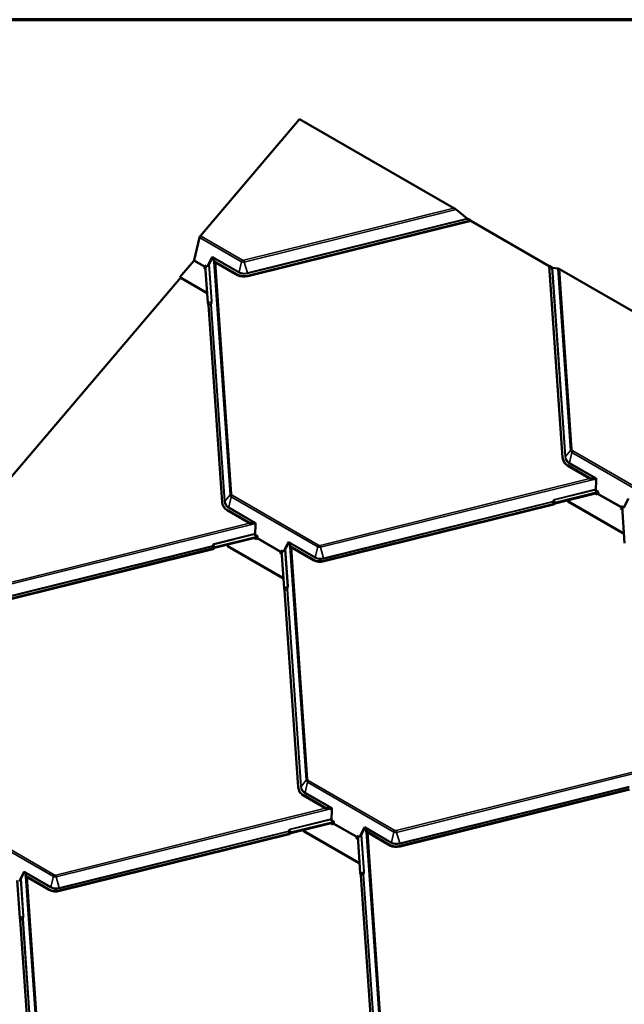
# Model space of a CAD drawing. Units: inches. Extents: x 0.6 to 33.4, y 0.5 to 21.4.
# Drawn here: x 21.4 to 23.7, y 17.7 to 21.4 of the extents above; entities that cross this region are included whole.
import ezdxf

# ---------------------------------------------------------------- set-up
doc = ezdxf.new("R2010")
doc.units = ezdxf.units.IN
doc.header["$LTSCALE"] = 2
doc.header["$MEASUREMENT"] = 0
doc.layers.get('0').update_dxf_attribs({"lineweight": 13})
for name, color, linetype, lineweight in [('Border (ANSI)', 7, 'Continuous', 70), ('Visible (ANSI)', 7, 'Continuous', 50), ('Visible Narrow (ANSI)', 7, 'Continuous', 35)]:
    doc.layers.add(name, color=color, linetype=linetype, lineweight=lineweight)

# ---------------------------------------------------------------- blocks, each defined once
blk = doc.blocks.new('Borders ATAS A Border')
at = {"layer": 'Border (ANSI)'}
blk.add_line((16.7, 10.7), (0.3, 10.7), dxfattribs=at)

msp = doc.modelspace()

# ---------------------------------------------------------------- linework, layer by layer
at = {"layer": 'Visible (ANSI)'}
for p, q in [((22.43825, 21.02502), (22.06389, 20.58428)), ((23.02142, 20.68833), (22.43825, 21.02502)), ((23.07161, 20.64936), (23.02917, 20.68303)), ((23.08402, 20.64192), (22.24249, 20.43354)), ((23.08526, 20.64025), (22.24353, 20.43182)), ((23.08402, 20.64192), (23.07411, 20.64765)), ((23.08526, 20.64025), (23.08402, 20.64192)), ((23.3813, 20.46926), (23.08517, 20.64023)), ((22.0606, 20.57786), (22.04027, 20.49188)), ((22.03915, 20.48971), (21.98664, 20.42789)), ((22.10696, 20.50076), (22.08967, 20.46714)), ((22.10844, 20.4999), (22.09293, 20.46974)), ((22.1093, 20.50531), (22.10696, 20.50076)), ((22.1127, 20.49744), (22.10696, 20.50076)), ((22.20285, 20.43773), (22.11414, 20.48895)), ((22.20389, 20.43602), (22.11451, 20.48762)), ((22.07893, 20.46675), (22.07661, 20.46402)), ((22.07661, 20.46402), (22.08337, 20.46012)), ((22.07997, 20.46503), (22.07829, 20.46305)), ((22.08083, 20.47225), (22.08004, 20.46892)), ((22.08967, 20.46714), (22.08083, 20.47225)), ((22.08261, 20.47111), (22.0822, 20.46938)), ((22.09228, 20.33188), (22.0826, 20.47122)), ((22.09, 20.46721), (22.08967, 20.46714)), ((23.39114, 20.46461), (23.38123, 20.47033)), ((23.43145, 19.74709), (23.38123, 20.47033)), ((23.41377, 20.46098), (23.39301, 20.4638)), ((24.59473, 19.77998), (23.41956, 20.45846)), ((21.98828, 20.42583), (21.06575, 19.33972)), ((22.08636, 20.37031), (21.98664, 20.42789)), ((21.98664, 20.42789), (21.98769, 20.42617)), ((22.0874, 20.3686), (21.98769, 20.42617)), ((22.08956, 20.3711), (22.08636, 20.37031)), ((22.0874, 20.3686), (22.08636, 20.37031)), ((22.08969, 20.36916), (22.0874, 20.3686)), ((22.14574, 19.57901), (22.09408, 20.32299)), ((23.43662, 19.73053), (23.43766, 19.72881)), ((23.53849, 19.6666), (23.44978, 19.71781)), ((23.54021, 19.66449), (23.45083, 19.7161)), ((23.55777, 19.66314), (23.55202, 19.66645)), ((23.55698, 19.62327), (23.55777, 19.66314)), ((23.55788, 19.669), (23.55777, 19.66314)), ((23.55777, 19.66314), (23.55788, 19.66898)), ((23.55777, 19.66314), (23.55777, 19.66314)), ((23.56434, 19.61574), (23.40221, 19.57559)), ((23.40326, 19.57388), (23.56555, 19.61406)), ((23.55381, 19.61116), (23.56154, 19.6067)), ((23.55692, 19.62003), (23.55698, 19.62327)), ((23.56575, 19.61493), (23.55692, 19.62003)), ((23.56644, 19.61781), (23.55698, 19.62327)), ((23.56644, 19.61781), (23.55698, 19.62327)), ((23.55698, 19.62327), (23.55698, 19.62327)), ((23.56154, 19.6067), (23.56385, 19.60942)), ((23.56497, 19.6116), (23.56575, 19.61493)), ((23.56575, 19.61493), (23.56644, 19.61781)), ((23.56575, 19.61493), (23.56644, 19.61781)), ((23.56575, 19.61493), (23.56575, 19.61493)), ((23.56644, 19.61781), (23.56644, 19.61781)), ((23.68027, 19.59241), (23.66298, 19.55879)), ((22.15091, 19.56244), (22.15195, 19.56073)), ((23.39576, 19.57147), (22.53009, 19.3571)), ((23.39681, 19.56975), (22.53114, 19.35539)), ((23.4514, 19.58221), (23.45115, 19.58574)), ((23.65967, 19.46196), (23.4514, 19.58221)), ((23.45244, 19.58049), (23.4514, 19.58221)), ((23.66072, 19.46024), (23.45244, 19.58049)), ((23.65224, 19.55839), (23.64993, 19.55567)), ((23.64993, 19.55567), (23.65669, 19.55176)), ((23.65329, 19.55668), (23.6516, 19.5547)), ((23.65414, 19.56389), (23.65336, 19.56057)), ((23.66298, 19.55879), (23.65414, 19.56389)), ((23.65592, 19.56276), (23.65551, 19.56102)), ((23.66559, 19.42353), (23.65592, 19.56287)), ((23.66331, 19.55886), (23.66298, 19.55879)), ((22.25278, 19.49852), (22.16407, 19.54973)), ((22.2545, 19.49641), (22.16512, 19.54802)), ((22.27206, 19.49505), (22.26631, 19.49837)), ((22.27127, 19.45519), (22.27206, 19.49505)), ((22.27217, 19.50092), (22.27206, 19.49505)), ((22.27206, 19.49505), (22.27217, 19.50089)), ((22.27206, 19.49505), (22.27206, 19.49505)), ((22.27867, 19.44764), (22.11648, 19.40747)), ((22.11752, 19.40576), (22.27983, 19.44595)), ((22.26814, 19.44306), (22.27583, 19.43861)), ((22.27121, 19.45195), (22.27127, 19.45519)), ((22.28004, 19.44684), (22.27121, 19.45195)), ((22.28073, 19.44973), (22.27127, 19.45519)), ((22.28073, 19.44973), (22.27127, 19.45519)), ((22.27127, 19.45519), (22.27127, 19.45519)), ((22.27583, 19.43861), (22.27814, 19.44134)), ((22.27926, 19.44352), (22.28004, 19.44684)), ((22.28004, 19.44684), (22.28073, 19.44973)), ((22.28004, 19.44684), (22.28004, 19.44684)), ((22.28004, 19.44684), (22.28073, 19.44973)), ((22.28073, 19.44973), (22.28073, 19.44973)), ((23.66287, 19.46275), (23.65967, 19.46196)), ((23.66072, 19.46024), (23.65967, 19.46196)), ((23.663, 19.46081), (23.66072, 19.46024)), ((22.11003, 19.40335), (21.24436, 19.18899)), ((22.16569, 19.41413), (22.16544, 19.41763)), ((22.37396, 19.29388), (22.16569, 19.41413)), ((22.16673, 19.41241), (22.16569, 19.41413)), ((22.37501, 19.29216), (22.16673, 19.41241)), ((22.39456, 19.42432), (22.37727, 19.39071)), ((22.39604, 19.42347), (22.38053, 19.39331)), ((22.3969, 19.42888), (22.39456, 19.42432)), ((22.40031, 19.42101), (22.39456, 19.42432)), ((22.49045, 19.3613), (22.40174, 19.41251)), ((22.49149, 19.35958), (22.40211, 19.41119)), ((22.11107, 19.40163), (21.2454, 19.18727)), ((22.36653, 19.39031), (22.36422, 19.38758)), ((22.36422, 19.38758), (22.37095, 19.3837)), ((22.36758, 19.38859), (22.36589, 19.38661)), ((22.36843, 19.39581), (22.36765, 19.39248)), ((22.37727, 19.39071), (22.36843, 19.39581)), ((22.37019, 19.39457), (22.3698, 19.39294)), ((22.37985, 19.25541), (22.37017, 19.39481)), ((22.3776, 19.39078), (22.37727, 19.39071)), ((22.37713, 19.29466), (22.37396, 19.29388)), ((22.37501, 19.29216), (22.37396, 19.29388)), ((22.37726, 19.29272), (22.37501, 19.29216)), ((22.43331, 18.50254), (22.38165, 19.24652)), ((22.43848, 18.48597), (22.43953, 18.48426)), ((23.68334, 18.495), (22.81767, 18.28063)), ((23.68438, 18.49328), (22.81871, 18.27892)), ((22.54035, 18.42205), (22.45165, 18.47326)), ((22.54207, 18.41994), (22.45269, 18.47155)), ((22.55963, 18.41858), (22.55389, 18.4219)), ((22.55884, 18.37872), (22.55963, 18.41858)), ((22.55975, 18.42445), (22.55963, 18.41858)), ((22.55963, 18.41858), (22.55974, 18.42442)), ((22.55963, 18.41858), (22.55963, 18.41858)), ((22.56621, 18.37119), (22.40408, 18.33104)), ((22.40512, 18.32932), (22.56742, 18.36951)), ((22.55568, 18.3666), (22.5634, 18.36214)), ((22.55878, 18.37547), (22.55884, 18.37872)), ((22.56762, 18.37037), (22.55878, 18.37547)), ((22.5683, 18.37326), (22.55884, 18.37872)), ((22.5683, 18.37326), (22.55884, 18.37872)), ((22.55884, 18.37872), (22.55884, 18.37872)), ((22.5634, 18.36214), (22.56572, 18.36487)), ((22.56683, 18.36704), (22.56762, 18.37037)), ((22.56762, 18.37037), (22.5683, 18.37326)), ((22.56762, 18.37037), (22.5683, 18.37326)), ((22.56762, 18.37037), (22.56762, 18.37037)), ((22.5683, 18.37326), (22.5683, 18.37326)), ((22.39763, 18.32691), (21.53196, 18.11255)), ((22.39867, 18.3252), (21.533, 18.11084)), ((22.45326, 18.33766), (22.45302, 18.34118)), ((22.66154, 18.21741), (22.45326, 18.33766)), ((22.4543, 18.33594), (22.45326, 18.33766)), ((22.66258, 18.21569), (22.4543, 18.33594)), ((22.68214, 18.34785), (22.66485, 18.31424)), ((22.68362, 18.347), (22.66811, 18.31684)), ((22.68448, 18.35241), (22.68214, 18.34785)), ((22.68788, 18.34454), (22.68214, 18.34785)), ((22.77803, 18.28483), (22.68932, 18.33604)), ((22.77907, 18.28311), (22.68969, 18.33472)), ((22.65411, 18.31384), (22.65179, 18.31111)), ((22.65179, 18.31111), (22.65855, 18.30721)), ((22.65515, 18.31212), (22.65347, 18.31014)), ((22.65601, 18.31934), (22.65522, 18.31601)), ((22.66485, 18.31424), (22.65601, 18.31934)), ((22.65779, 18.3182), (22.65738, 18.31647)), ((22.66746, 18.17898), (22.65778, 18.31832)), ((22.66518, 18.31431), (22.66485, 18.31424)), ((22.66473, 18.2182), (22.66154, 18.21741)), ((22.66258, 18.21569), (22.66154, 18.21741)), ((22.66487, 18.21626), (22.66258, 18.21569)), ((21.39643, 18.17977), (21.37914, 18.14615)), ((21.39791, 18.17892), (21.3824, 18.14875)), ((21.39877, 18.18432), (21.39643, 18.17977)), ((21.40217, 18.17645), (21.39643, 18.17977)), ((21.38172, 18.01086), (21.37204, 18.15025)), ((21.49232, 18.11674), (21.40361, 18.16796)), ((21.49336, 18.11503), (21.40398, 18.16663)), ((22.72092, 17.42611), (22.66926, 18.17009)), ((21.43518, 17.25799), (21.38352, 18.00197))]:
    msp.add_line(p, q, dxfattribs=at)
for centre, major_axis, ratio, start_param, end_param in [((23.02506, 20.6834), (-0.01005, 0.00714), 0.1758386, 4.4190294, 5.2044276), ((23.07294, 20.64924), (-0.00324, 0.0023), 0.1758386, 1.2774368, 2.0628349), ((22.06697, 20.57921), (-0.00472, -0.00818), 0.5773503, 4.4061795, 5.1915776), ((22.03811, 20.49143), (-0.0016, -0.00277), 0.5773503, 1.2645868, 2.049985), ((22.10726, 20.5049), (-0.00218, -0.00224), 0.4519482, 2.15529, 2.1633877), ((22.10291, 20.48591), (-0.01091, -0.01067), 0.5760445, 2.577054, 3.3016772), ((22.10387, 20.48999), (-0.01091, -0.01067), 0.5760445, 2.019029, 2.8966135), ((22.10521, 20.49565), (0.00902, -0.00923), 0.254858, 0.3217801, 0.5447582), ((22.07789, 20.46846), (-0.0016, -0.00277), 0.5773503, 1.2645868, 2.049985), ((22.07789, 20.46846), (-0.0032, -0.00554), 0.5773503, 1.2645868, 2.049985), ((23.39016, 20.46609), (0.00318, -0.00222), 0.1849421, 5.1530468, 5.938445), ((23.42261, 20.45388), (0.00985, -0.00689), 0.1849421, 2.0114541, 2.7968523), ((22.23923, 20.48056), (-0.04954, -0.03011), 0.7785156, 0.4029797, 1.1883778), ((22.24027, 20.47884), (-0.04954, -0.03011), 0.7785156, 0.4029797, 1.1883778), ((22.09466, 20.32797), (-0.00175, 0.00709), 0.234208, 0.9286103, 1.8510658), ((22.09309, 20.32463), (-0.00073, 0.00296), 0.234208, 4.070203, 4.9926585), ((23.48616, 19.76064), (-0.04954, -0.03011), 0.7785156, 5.9007668, 6.686165), ((23.4872, 19.75893), (-0.04954, -0.03011), 0.7785156, 0, 0.4029797), ((23.54319, 19.659), (0.01091, 0.01067), 0.5760445, 0.5651483, 1.4427327), ((23.54453, 19.66466), (-0.00902, 0.00923), 0.254858, 1.1210545, 1.3440326), ((23.54223, 19.65492), (0.01091, 0.01067), 0.5760445, 0.1600845, 1.2197546), ((23.55582, 19.66856), (-0.00059, -0.0031), 0.636249, 1.823381, 1.8314787), ((23.56281, 19.61114), (0.0016, 0.00277), 0.5773503, 4.4061795, 5.1915776), ((22.20045, 19.59256), (-0.04954, -0.03011), 0.7785156, 5.9007668, 6.686165), ((22.20149, 19.59084), (-0.04954, -0.03011), 0.7785156, 0, 0.4029797), ((23.39477, 19.5731), (0.00304, 0.00021), 0.5822886, 5.0046155, 5.927071), ((23.39477, 19.5731), (0.00623, 0.00043), 0.5822886, 5.0046155, 5.927071), ((23.40459, 19.57168), (-0.00728, -0.00051), 0.5822886, 5.0046155, 5.927071), ((23.40459, 19.57168), (-0.00409, -0.00028), 0.5822886, 5.0046155, 5.927071), ((23.6512, 19.56011), (-0.0016, -0.00277), 0.5773503, 1.2645868, 2.049985), ((23.6512, 19.56011), (-0.0032, -0.00554), 0.5773503, 1.2645868, 2.049985), ((22.25748, 19.49092), (0.01091, 0.01067), 0.5760445, 0.5651483, 1.4427327), ((22.25882, 19.49657), (-0.00902, 0.00923), 0.254858, 1.1210545, 1.3440326), ((22.25652, 19.48684), (0.01091, 0.01067), 0.5760445, 0.1600845, 1.2197546), ((22.27011, 19.50048), (-0.00059, -0.0031), 0.636249, 1.823381, 1.8314787), ((22.2771, 19.44306), (0.0016, 0.00277), 0.5773503, 4.4061795, 5.1915776), ((22.10903, 19.40498), (0.00304, 0.00021), 0.5822886, 5.0046155, 5.927071), ((22.10903, 19.40498), (0.00623, 0.00043), 0.5822886, 5.0046155, 5.927071), ((22.11885, 19.40356), (-0.00728, -0.00051), 0.5822886, 5.0046155, 5.927071), ((22.11885, 19.40356), (-0.00409, -0.00028), 0.5822886, 5.0046155, 5.927071), ((22.39486, 19.42846), (-0.00218, -0.00224), 0.4519482, 2.15529, 2.1633877), ((22.39051, 19.40948), (-0.01091, -0.01067), 0.5760445, 2.577054, 3.3016772), ((22.39148, 19.41356), (-0.01091, -0.01067), 0.5760445, 2.019029, 2.8966135), ((22.39281, 19.41921), (0.00902, -0.00923), 0.254858, 0.3217801, 0.5447582), ((22.36549, 19.39203), (-0.0016, -0.00277), 0.5773503, 1.2645868, 2.049985), ((22.36549, 19.39203), (-0.0032, -0.00554), 0.5773503, 1.2645868, 2.049985), ((22.52683, 19.40412), (-0.04954, -0.03011), 0.7785156, 0.4029797, 1.1883778), ((22.52787, 19.40241), (-0.04954, -0.03011), 0.7785156, 0.4029797, 1.1883778), ((22.38223, 19.2515), (-0.00175, 0.00709), 0.234208, 0.9286103, 1.8510658), ((22.38066, 19.24816), (-0.00073, 0.00296), 0.234208, 4.070203, 4.9926585), ((22.48802, 18.51609), (-0.04954, -0.03011), 0.7785156, 5.9007668, 6.686165), ((22.48907, 18.51437), (-0.04954, -0.03011), 0.7785156, 0, 0.4029797), ((22.54505, 18.41445), (0.01091, 0.01067), 0.5760445, 0.5651483, 1.4427327), ((22.54639, 18.4201), (-0.00902, 0.00923), 0.254858, 1.1210545, 1.3440326), ((22.54409, 18.41037), (0.01091, 0.01067), 0.5760445, 0.1600845, 1.2197546), ((22.55769, 18.42401), (-0.00059, -0.0031), 0.636249, 1.823381, 1.8314787), ((22.56468, 18.36659), (0.0016, 0.00277), 0.5773503, 4.4061795, 5.1915776), ((22.39663, 18.32855), (0.00304, 0.00021), 0.5822886, 5.0046155, 5.927071), ((22.39663, 18.32855), (0.00623, 0.00043), 0.5822886, 5.0046155, 5.927071), ((22.40646, 18.32712), (-0.00728, -0.00051), 0.5822886, 5.0046155, 5.927071), ((22.40646, 18.32712), (-0.00409, -0.00028), 0.5822886, 5.0046155, 5.927071), ((22.68243, 18.35199), (-0.00218, -0.00224), 0.4519482, 2.15529, 2.1633877), ((22.67809, 18.33301), (-0.01091, -0.01067), 0.5760445, 2.577054, 3.3016772), ((22.67905, 18.33709), (-0.01091, -0.01067), 0.5760445, 2.019029, 2.8966135), ((22.68039, 18.34274), (0.00902, -0.00923), 0.254858, 0.3217801, 0.5447582), ((22.65306, 18.31556), (-0.0016, -0.00277), 0.5773503, 1.2645868, 2.049985), ((22.65306, 18.31556), (-0.0032, -0.00554), 0.5773503, 1.2645868, 2.049985), ((22.8144, 18.32765), (-0.04954, -0.03011), 0.7785156, 0.4029797, 1.1883778), ((22.81545, 18.32594), (-0.04954, -0.03011), 0.7785156, 0.4029797, 1.1883778), ((21.39672, 18.18391), (-0.00218, -0.00224), 0.4519482, 2.15529, 2.1633877), ((21.39238, 18.16492), (-0.01091, -0.01067), 0.5760445, 2.577054, 3.3016772), ((21.39334, 18.169), (-0.01091, -0.01067), 0.5760445, 2.019029, 2.8966135), ((22.66984, 18.17506), (-0.00175, 0.00709), 0.234208, 0.9286103, 1.8510658), ((21.39468, 18.17466), (0.00902, -0.00923), 0.254858, 0.3217801, 0.5447582), ((22.66826, 18.17172), (-0.00073, 0.00296), 0.234208, 4.070203, 4.9926585), ((21.52869, 18.15957), (-0.04954, -0.03011), 0.7785156, 0.4029797, 1.1883778), ((21.52974, 18.15785), (-0.04954, -0.03011), 0.7785156, 0.4029797, 1.1883778), ((21.3841, 18.00694), (-0.00175, 0.00709), 0.234208, 0.9286103, 1.8510658), ((21.38252, 18.00361), (-0.00073, 0.00296), 0.234208, 4.070203, 4.9926585)]:
    msp.add_ellipse(centre, major_axis=major_axis, ratio=ratio, start_param=start_param, end_param=end_param, dxfattribs=at)
for points, knots in [([(22.11595, 20.49881), (22.11587, 20.49903), (22.11578, 20.49925), (22.11545, 20.50001), (22.11518, 20.50058), (22.11473, 20.50139), (22.11458, 20.50166), (22.11434, 20.50204), (22.11426, 20.50217), (22.11414, 20.50235), (22.1141, 20.50241), (22.11404, 20.5025), (22.11402, 20.50253), (22.11399, 20.50257), (22.11398, 20.50259), (22.11396, 20.50262), (22.11395, 20.50263), (22.11393, 20.50264)], [-1.24008183, -1.24008183, -1.24008183, -1.24008183, -1.21714151, -1.21714151, -1.16177865, -1.16177865, -1.13409722, -1.13409722, -1.12025651, -1.12025651, -1.11333615, -1.11333615, -1.10987597, -1.10987597, -1.10814588, -1.10814588, -1.10641579, -1.10641579, -1.10641579, -1.10641579]), ([(23.55325, 19.67165), (23.55323, 19.67166), (23.55322, 19.67166), (23.55318, 19.67166), (23.55317, 19.67166), (23.55312, 19.67166), (23.55309, 19.67166), (23.553, 19.67165), (23.55294, 19.67165), (23.55274, 19.67163), (23.55261, 19.67162), (23.5522, 19.67158), (23.5519, 19.67156), (23.55099, 19.67148), (23.5503, 19.67143), (23.54945, 19.67139), (23.54928, 19.67138), (23.54912, 19.67138)], [0.7501966, 0.7501966, 0.7501966, 0.7501966, 0.7520906, 0.7520906, 0.75398459, 0.75398459, 0.75777259, 0.75777259, 0.76534858, 0.76534858, 0.78050056, 0.78050056, 0.81080452, 0.81080452, 0.87141243, 0.87141243, 0.88564934, 0.88564934, 0.88564934, 0.88564934]), ([(22.26754, 19.50357), (22.26752, 19.50358), (22.26751, 19.50358), (22.26747, 19.50358), (22.26746, 19.50358), (22.26741, 19.50358), (22.26738, 19.50357), (22.26729, 19.50357), (22.26723, 19.50356), (22.26703, 19.50355), (22.2669, 19.50354), (22.26649, 19.5035), (22.26619, 19.50348), (22.26528, 19.5034), (22.26459, 19.50335), (22.26374, 19.50331), (22.26357, 19.5033), (22.26341, 19.50329)], [0.7501966, 0.7501966, 0.7501966, 0.7501966, 0.7520906, 0.7520906, 0.75398459, 0.75398459, 0.75777259, 0.75777259, 0.76534858, 0.76534858, 0.78050056, 0.78050056, 0.81080452, 0.81080452, 0.87141243, 0.87141243, 0.88564934, 0.88564934, 0.88564934, 0.88564934]), ([(22.40356, 19.42238), (22.40347, 19.4226), (22.40338, 19.42282), (22.40306, 19.42358), (22.40278, 19.42414), (22.40234, 19.42495), (22.40218, 19.42522), (22.40194, 19.4256), (22.40186, 19.42573), (22.40175, 19.42592), (22.40171, 19.42598), (22.40165, 19.42606), (22.40163, 19.42609), (22.4016, 19.42614), (22.40159, 19.42615), (22.40156, 19.42618), (22.40155, 19.4262), (22.40154, 19.4262)], [-1.24008183, -1.24008183, -1.24008183, -1.24008183, -1.21714151, -1.21714151, -1.16177865, -1.16177865, -1.13409722, -1.13409722, -1.12025651, -1.12025651, -1.11333615, -1.11333615, -1.10987597, -1.10987597, -1.10814588, -1.10814588, -1.10641579, -1.10641579, -1.10641579, -1.10641579]), ([(22.55511, 18.4271), (22.5551, 18.42711), (22.55508, 18.42711), (22.55505, 18.42711), (22.55503, 18.42711), (22.55499, 18.42711), (22.55496, 18.4271), (22.55486, 18.4271), (22.5548, 18.42709), (22.55461, 18.42708), (22.55447, 18.42706), (22.55406, 18.42703), (22.55377, 18.427), (22.55285, 18.42693), (22.55217, 18.42688), (22.55131, 18.42684), (22.55115, 18.42683), (22.55098, 18.42682)], [0.7501966, 0.7501966, 0.7501966, 0.7501966, 0.7520906, 0.7520906, 0.75398459, 0.75398459, 0.75777259, 0.75777259, 0.76534858, 0.76534858, 0.78050056, 0.78050056, 0.81080452, 0.81080452, 0.87141243, 0.87141243, 0.88564934, 0.88564934, 0.88564934, 0.88564934]), ([(22.69113, 18.34591), (22.69105, 18.34612), (22.69096, 18.34635), (22.69063, 18.34711), (22.69035, 18.34767), (22.68991, 18.34848), (22.68975, 18.34875), (22.68952, 18.34913), (22.68944, 18.34926), (22.68932, 18.34944), (22.68928, 18.34951), (22.68922, 18.34959), (22.6892, 18.34962), (22.68917, 18.34967), (22.68916, 18.34968), (22.68914, 18.34971), (22.68913, 18.34972), (22.68911, 18.34973)], [-1.24008183, -1.24008183, -1.24008183, -1.24008183, -1.21714151, -1.21714151, -1.16177865, -1.16177865, -1.13409722, -1.13409722, -1.12025651, -1.12025651, -1.11333615, -1.11333615, -1.10987597, -1.10987597, -1.10814588, -1.10814588, -1.10641579, -1.10641579, -1.10641579, -1.10641579]), ([(21.40542, 18.17783), (21.40534, 18.17804), (21.40525, 18.17826), (21.40492, 18.17902), (21.40464, 18.17959), (21.4042, 18.1804), (21.40404, 18.18067), (21.40381, 18.18105), (21.40373, 18.18118), (21.40361, 18.18136), (21.40357, 18.18142), (21.40351, 18.18151), (21.40349, 18.18154), (21.40346, 18.18158), (21.40345, 18.1816), (21.40343, 18.18163), (21.40342, 18.18164), (21.4034, 18.18165)], [-1.24008183, -1.24008183, -1.24008183, -1.24008183, -1.21714151, -1.21714151, -1.16177865, -1.16177865, -1.13409722, -1.13409722, -1.12025651, -1.12025651, -1.11333615, -1.11333615, -1.10987597, -1.10987597, -1.10814588, -1.10814588, -1.10641579, -1.10641579, -1.10641579, -1.10641579])]:
    msp.add_open_spline(points, degree=3, knots=knots, dxfattribs=at)
at = {"layer": 'Visible Narrow (ANSI)'}
for p, q in [((22.22853, 20.49199), (23.02142, 20.68833)), ((23.02917, 20.68303), (22.22981, 20.48509)), ((22.24152, 20.44381), (23.07161, 20.64936)), ((23.07411, 20.64765), (22.24193, 20.44158)), ((22.21937, 20.48619), (22.0606, 20.57786)), ((22.06389, 20.58428), (22.22266, 20.49261)), ((22.03915, 20.48971), (22.07893, 20.46675)), ((22.08004, 20.46892), (22.04027, 20.49188)), ((22.11393, 20.50264), (22.1093, 20.50531)), ((22.10931, 20.50533), (22.21013, 20.44713)), ((22.11393, 20.50264), (22.1127, 20.49744)), ((22.11441, 20.48943), (22.11392, 20.49647)), ((22.17576, 19.6059), (22.11454, 20.4876)), ((22.20907, 20.44505), (22.11595, 20.49881)), ((22.12039, 20.48423), (22.18116, 19.60895)), ((22.21013, 20.44713), (22.21937, 20.48619)), ((22.24152, 20.44381), (22.22981, 20.48509)), ((22.07997, 20.46503), (22.07893, 20.46675)), ((22.08004, 20.46892), (22.0822, 20.46938)), ((22.1055, 20.33516), (22.09577, 20.47527)), ((22.09737, 20.47838), (22.10724, 20.33614)), ((23.4408, 19.74941), (23.39114, 20.46461)), ((23.39301, 20.4638), (23.44255, 19.75039)), ((23.46147, 19.77398), (23.41377, 20.46098)), ((23.41956, 20.45846), (23.46687, 19.77703)), ((22.20285, 20.43773), (22.20389, 20.43602)), ((22.24249, 20.43354), (22.24353, 20.43182)), ((22.09228, 20.33188), (22.1055, 20.33516)), ((22.09355, 20.32561), (22.1029, 20.32793)), ((22.10343, 20.32531), (22.09408, 20.32299)), ((22.15509, 19.58133), (22.10343, 20.32531)), ((22.10518, 20.32629), (22.15684, 19.58231)), ((23.44255, 19.75039), (23.46147, 19.77398)), ((23.45706, 19.72721), (23.4663, 19.76627)), ((23.79268, 19.57784), (23.4663, 19.76627)), ((23.46959, 19.77269), (23.79597, 19.58426)), ((23.44978, 19.71781), (23.45083, 19.7161)), ((23.54912, 19.67138), (23.456, 19.72514)), ((23.45706, 19.72721), (23.55788, 19.669)), ((22.51613, 19.41556), (23.53457, 19.66775)), ((23.55397, 19.66533), (22.51741, 19.40865)), ((23.55325, 19.67165), (23.55202, 19.66645)), ((23.55788, 19.66898), (23.55325, 19.67165)), ((23.40101, 19.58918), (23.55707, 19.62783)), ((22.15684, 19.58231), (22.17576, 19.6059)), ((22.17135, 19.55913), (22.18059, 19.59819)), ((22.50697, 19.40976), (22.18059, 19.59819)), ((22.18388, 19.60461), (22.51026, 19.41618)), ((23.55702, 19.62549), (23.40142, 19.58696)), ((23.56385, 19.60942), (23.65224, 19.55839)), ((23.65336, 19.56057), (23.56497, 19.6116)), ((22.26341, 19.50329), (22.17029, 19.55705)), ((22.17135, 19.55913), (22.27217, 19.50092)), ((22.52912, 19.36737), (23.39479, 19.58173)), ((23.39521, 19.5795), (22.52954, 19.36514)), ((23.39576, 19.57147), (23.39521, 19.5795)), ((23.39711, 19.58072), (23.39766, 19.57268)), ((23.40221, 19.57559), (23.40142, 19.58696)), ((23.65329, 19.55668), (23.65224, 19.55839)), ((23.65336, 19.56057), (23.65551, 19.56102)), ((22.16407, 19.54973), (22.16512, 19.54802)), ((21.23039, 19.24744), (22.2489, 19.49964)), ((22.26829, 19.49723), (21.23167, 19.24053)), ((22.26754, 19.50357), (22.26631, 19.49837)), ((22.27217, 19.50089), (22.26754, 19.50357)), ((22.11527, 19.42107), (22.27136, 19.45972)), ((22.27131, 19.45737), (22.11569, 19.41884)), ((22.27814, 19.44134), (22.36653, 19.39031)), ((22.36765, 19.39248), (22.27926, 19.44352)), ((21.24338, 19.19925), (22.10906, 19.41361)), ((22.10947, 19.41139), (21.2438, 19.19702)), ((22.11003, 19.40335), (22.10947, 19.41139)), ((22.11137, 19.4126), (22.11193, 19.40456)), ((22.11648, 19.40747), (22.11569, 19.41884)), ((22.40154, 19.4262), (22.3969, 19.42888)), ((22.39691, 19.4289), (22.49773, 19.37069)), ((22.40154, 19.4262), (22.40031, 19.42101)), ((22.40199, 19.41294), (22.40149, 19.42007)), ((22.46334, 18.52943), (22.40211, 19.41122)), ((22.49667, 19.36862), (22.40356, 19.42238)), ((22.40796, 19.40781), (22.46874, 18.53248)), ((22.49773, 19.37069), (22.50697, 19.40976)), ((22.52912, 19.36737), (22.51741, 19.40865)), ((22.36758, 19.38859), (22.36653, 19.39031)), ((22.36765, 19.39248), (22.3698, 19.39294)), ((22.39308, 19.25869), (22.38335, 19.39878)), ((22.38494, 19.40189), (22.39482, 19.25967)), ((22.49045, 19.3613), (22.49149, 19.35958)), ((22.53009, 19.3571), (22.53114, 19.35539)), ((22.37985, 19.25541), (22.39308, 19.25869)), ((22.38112, 19.24914), (22.39048, 19.25146)), ((22.39101, 19.24884), (22.38165, 19.24652)), ((22.44267, 18.50486), (22.39101, 19.24884)), ((22.39275, 19.24982), (22.44441, 18.50584)), ((22.8037, 18.33909), (23.82221, 18.59129)), ((23.8416, 18.58887), (22.80498, 18.33218)), ((22.44441, 18.50584), (22.46334, 18.52943)), ((22.45893, 18.48266), (22.46816, 18.52172)), ((22.79454, 18.33329), (22.46816, 18.52172)), ((22.47145, 18.52814), (22.79783, 18.33971)), ((22.55098, 18.42682), (22.45787, 18.48058)), ((22.45893, 18.48266), (22.55975, 18.42445)), ((22.8167, 18.2909), (23.68237, 18.50526)), ((23.68278, 18.50303), (22.81711, 18.28867)), ((22.45165, 18.47326), (22.45269, 18.47155)), ((21.51799, 18.171), (22.53644, 18.42319)), ((22.55583, 18.42078), (21.51927, 18.1641)), ((22.55511, 18.4271), (22.55389, 18.4219)), ((22.55974, 18.42442), (22.55511, 18.4271)), ((22.40288, 18.34463), (22.55893, 18.38327)), ((22.55889, 18.38093), (22.40329, 18.3424)), ((22.56572, 18.36487), (22.65411, 18.31384)), ((22.65522, 18.31601), (22.56683, 18.36704)), ((21.50883, 18.1652), (21.18245, 18.35364)), ((21.18574, 18.36006), (21.51212, 18.17162)), ((21.53099, 18.12282), (22.39666, 18.33718)), ((22.39707, 18.33495), (21.5314, 18.12059)), ((22.39763, 18.32691), (22.39707, 18.33495)), ((22.39897, 18.33617), (22.39953, 18.32813)), ((22.40408, 18.33104), (22.40329, 18.3424)), ((22.67255, 18.32547), (22.68242, 18.18323)), ((22.68911, 18.34973), (22.68448, 18.35241)), ((22.68449, 18.35243), (22.78531, 18.29422)), ((22.68911, 18.34973), (22.68788, 18.34454)), ((22.68959, 18.33652), (22.6891, 18.34357)), ((22.75094, 17.453), (22.68972, 18.3347)), ((22.78424, 18.29215), (22.69113, 18.34591)), ((22.69557, 18.33132), (22.75634, 17.45604)), ((22.78531, 18.29422), (22.79454, 18.33329)), ((22.8167, 18.2909), (22.80498, 18.33218)), ((22.65515, 18.31212), (22.65411, 18.31384)), ((22.65522, 18.31601), (22.65738, 18.31647)), ((22.68068, 18.18225), (22.67095, 18.32237)), ((22.77803, 18.28483), (22.77907, 18.28311)), ((22.81767, 18.28063), (22.81871, 18.27892)), ((21.4034, 18.18165), (21.39877, 18.18432)), ((21.39878, 18.18434), (21.4996, 18.12614)), ((21.4034, 18.18165), (21.40217, 18.17645)), ((21.49853, 18.12406), (21.40542, 18.17783)), ((22.66746, 18.17898), (22.68068, 18.18225)), ((21.39494, 18.01413), (21.38521, 18.15423)), ((21.38681, 18.15733), (21.39668, 18.01512)), ((21.40385, 18.16839), (21.40336, 18.17552)), ((21.4652, 17.28488), (21.40397, 18.16666)), ((21.40982, 18.16326), (21.4706, 17.28792)), ((21.4996, 18.12614), (21.50883, 18.1652)), ((21.53099, 18.12282), (21.51927, 18.1641)), ((22.66873, 18.17271), (22.67808, 18.17502)), ((22.67861, 18.1724), (22.66926, 18.17009)), ((22.73027, 17.42842), (22.67861, 18.1724)), ((22.68035, 18.17339), (22.73201, 17.4294)), ((21.49232, 18.11674), (21.49336, 18.11503)), ((21.53196, 18.11255), (21.533, 18.11084)), ((21.38172, 18.01086), (21.39494, 18.01413)), ((21.38299, 18.00459), (21.39234, 18.00691)), ((21.39287, 18.00429), (21.38352, 18.00197)), ((21.44453, 17.2603), (21.39287, 18.00429)), ((21.39462, 18.00527), (21.44628, 17.26129))]:
    msp.add_line(p, q, dxfattribs=at)
for centre, major_axis, ratio, start_param, end_param in [((22.22574, 20.48754), (0.00472, 0.00818), 0.5773503, 1.2645868, 2.049985), ((22.22895, 20.49747), (-0.01305, -0.00793), 0.7785156, 0.4029797, 1.1883778), ((22.22804, 20.49895), (0.00734, 0.00446), 0.7785156, 3.5445723, 4.3299705), ((22.23161, 20.48692), (-0.00227, 0.00917), 0.234208, 0.9286103, 1.7140085), ((22.20807, 20.44669), (0.00153, 0.00264), 0.5773503, 4.4061795, 5.1915776), ((22.23923, 20.48056), (-0.04107, -0.02497), 0.7785156, 0.4029797, 1.1883778), ((22.23893, 20.48104), (0.03923, 0.02385), 0.7785156, 3.5445723, 4.3299705), ((22.24094, 20.44321), (-0.00073, 0.00296), 0.234208, 4.070203, 4.8556011), ((22.09811, 20.32882), (0.00655, 0.00822), 0.4194851, 4.9312692, 5.8537247), ((22.10085, 20.32817), (-0.00471, -0.01143), 0.3812121, 1.5636227, 2.4860782), ((22.10451, 20.33679), (0.00304, 0.00021), 0.5822886, 5.0046155, 5.7900136), ((22.10244, 20.32695), (0.00282, -0.00117), 0.3562735, 0.4245521, 1.5541794), ((22.10244, 20.32695), (-0.00073, 0.00296), 0.234208, 4.070203, 4.9926585), ((22.10244, 20.32695), (-0.00304, -0.00021), 0.5822886, 1.8630228, 2.648421), ((23.46996, 19.77196), (0.00943, 0.00065), 0.5822886, 1.8630228, 2.648421), ((23.47498, 19.77904), (-0.00734, -0.00446), 0.7785156, 5.9007668, 6.686165), ((23.43981, 19.75105), (0.00304, 0.00021), 0.5822886, 5.0046155, 5.7900136), ((23.48616, 19.76064), (-0.04107, -0.02497), 0.7785156, 5.9007668, 6.686165), ((23.48587, 19.76112), (-0.03923, -0.02385), 0.7785156, 5.9007668, 6.686165), ((23.47588, 19.77755), (-0.01305, -0.00793), 0.7785156, 5.9007668, 6.686165), ((23.47267, 19.76763), (0.00472, 0.00818), 0.5773503, 1.2645868, 2.049985), ((23.45501, 19.72677), (0.00153, 0.00264), 0.5773503, 4.4061795, 5.1915776), ((22.18425, 19.60388), (0.00943, 0.00065), 0.5822886, 1.8630228, 2.648421), ((22.19017, 19.60947), (-0.01305, -0.00793), 0.7785156, 5.9007668, 6.686165), ((22.18696, 19.59954), (0.00472, 0.00818), 0.5773503, 1.2645868, 2.049985), ((22.18927, 19.61095), (-0.00734, -0.00446), 0.7785156, 5.9007668, 6.686165), ((23.40497, 19.57524), (-0.00439, 0.01382), 0.693026, 6.2380893, 7.1605448), ((23.40043, 19.58859), (-0.00073, 0.00296), 0.234208, 4.070203, 4.8556011), ((22.1541, 19.58296), (0.00304, 0.00021), 0.5822886, 5.0046155, 5.7900136), ((22.20045, 19.59256), (-0.04107, -0.02497), 0.7785156, 5.9007668, 6.686165), ((22.20016, 19.59304), (-0.03923, -0.02385), 0.7785156, 5.9007668, 6.686165), ((22.1693, 19.55869), (0.00153, 0.00264), 0.5773503, 4.4061795, 5.1915776), ((23.39421, 19.58114), (0.00298, -0.00065), 0.2329045, 0.2957413, 1.4253686), ((23.39421, 19.58114), (-0.00073, 0.00296), 0.234208, 4.070203, 4.8556011), ((23.39421, 19.58114), (0.00304, 0.00021), 0.5822886, 5.0046155, 5.927071), ((23.40439, 19.57465), (-0.00293, 0.01232), 0.5605205, 0.0053438, 0.9277993), ((22.11923, 19.40712), (-0.00439, 0.01382), 0.693026, 6.2380893, 7.1605448), ((22.10847, 19.41302), (0.00298, -0.00065), 0.2329045, 0.2957413, 1.4253686), ((22.10847, 19.41302), (-0.00073, 0.00296), 0.234208, 4.070203, 4.8556011), ((22.10847, 19.41302), (0.00304, 0.00021), 0.5822886, 5.0046155, 5.927071), ((22.11865, 19.40653), (-0.00293, 0.01232), 0.5605205, 0.0053438, 0.9277993), ((22.11469, 19.42047), (-0.00073, 0.00296), 0.234208, 4.070203, 4.8556011), ((22.51334, 19.41111), (0.00472, 0.00818), 0.5773503, 1.2645868, 2.049985), ((22.51655, 19.42103), (-0.01305, -0.00793), 0.7785156, 0.4029797, 1.1883778), ((22.51565, 19.42252), (0.00734, 0.00446), 0.7785156, 3.5445723, 4.3299705), ((22.51921, 19.41049), (-0.00227, 0.00917), 0.234208, 0.9286103, 1.7140085), ((22.49568, 19.37025), (0.00153, 0.00264), 0.5773503, 4.4061795, 5.1915776), ((22.52683, 19.40412), (-0.04107, -0.02497), 0.7785156, 0.4029797, 1.1883778), ((22.52654, 19.4046), (0.03923, 0.02385), 0.7785156, 3.5445723, 4.3299705), ((22.52854, 19.36678), (-0.00073, 0.00296), 0.234208, 4.070203, 4.8556011), ((22.38569, 19.25235), (0.00655, 0.00822), 0.4194851, 4.9312692, 5.8537247), ((22.38843, 19.2517), (-0.00471, -0.01143), 0.3812121, 1.5636227, 2.4860782), ((22.39208, 19.26032), (0.00304, 0.00021), 0.5822886, 5.0046155, 5.7900136), ((22.39001, 19.25047), (0.00282, -0.00117), 0.3562735, 0.4245521, 1.5541794), ((22.39001, 19.25047), (-0.00073, 0.00296), 0.234208, 4.070203, 4.9926585), ((22.39001, 19.25047), (-0.00304, -0.00021), 0.5822886, 1.8630228, 2.648421), ((22.47182, 18.52741), (0.00943, 0.00065), 0.5822886, 1.8630228, 2.648421), ((22.47774, 18.533), (-0.01305, -0.00793), 0.7785156, 5.9007668, 6.686165), ((22.47454, 18.52307), (0.00472, 0.00818), 0.5773503, 1.2645868, 2.049985), ((22.47684, 18.53448), (-0.00734, -0.00446), 0.7785156, 5.9007668, 6.686165), ((22.44167, 18.50649), (0.00304, 0.00021), 0.5822886, 5.0046155, 5.7900136), ((22.48802, 18.51609), (-0.04107, -0.02497), 0.7785156, 5.9007668, 6.686165), ((22.48773, 18.51657), (-0.03923, -0.02385), 0.7785156, 5.9007668, 6.686165), ((22.45687, 18.48222), (0.00153, 0.00264), 0.5773503, 4.4061795, 5.1915776), ((22.40683, 18.33069), (-0.00439, 0.01382), 0.693026, 6.2380893, 7.1605448), ((22.39608, 18.33659), (0.00298, -0.00065), 0.2329045, 0.2957413, 1.4253686), ((22.39608, 18.33659), (-0.00073, 0.00296), 0.234208, 4.070203, 4.8556011), ((22.39608, 18.33659), (0.00304, 0.00021), 0.5822886, 5.0046155, 5.927071), ((22.40625, 18.33009), (-0.00293, 0.01232), 0.5605205, 0.0053438, 0.9277993), ((22.40229, 18.34404), (-0.00073, 0.00296), 0.234208, 4.070203, 4.8556011), ((22.80091, 18.33464), (0.00472, 0.00818), 0.5773503, 1.2645868, 2.049985), ((22.80412, 18.34456), (-0.01305, -0.00793), 0.7785156, 0.4029797, 1.1883778), ((22.80322, 18.34605), (0.00734, 0.00446), 0.7785156, 3.5445723, 4.3299705), ((22.80678, 18.33402), (-0.00227, 0.00917), 0.234208, 0.9286103, 1.7140085), ((22.78325, 18.29378), (0.00153, 0.00264), 0.5773503, 4.4061795, 5.1915776), ((22.8144, 18.32765), (-0.04107, -0.02497), 0.7785156, 0.4029797, 1.1883778), ((22.81411, 18.32813), (0.03923, 0.02385), 0.7785156, 3.5445723, 4.3299705), ((22.81612, 18.29031), (-0.00073, 0.00296), 0.234208, 4.070203, 4.8556011), ((22.67329, 18.17592), (0.00655, 0.00822), 0.4194851, 4.9312692, 5.8537247), ((22.67603, 18.17527), (-0.00471, -0.01143), 0.3812121, 1.5636227, 2.4860782), ((22.67968, 18.18389), (0.00304, 0.00021), 0.5822886, 5.0046155, 5.7900136), ((21.5152, 18.16656), (0.00472, 0.00818), 0.5773503, 1.2645868, 2.049985), ((21.51841, 18.17648), (-0.01305, -0.00793), 0.7785156, 0.4029797, 1.1883778), ((21.51751, 18.17797), (0.00734, 0.00446), 0.7785156, 3.5445723, 4.3299705), ((21.52107, 18.16593), (-0.00227, 0.00917), 0.234208, 0.9286103, 1.7140085), ((22.67762, 18.17404), (0.00282, -0.00117), 0.3562735, 0.4245521, 1.5541794), ((22.67762, 18.17404), (-0.00073, 0.00296), 0.234208, 4.070203, 4.9926585), ((22.67762, 18.17404), (-0.00304, -0.00021), 0.5822886, 1.8630228, 2.648421), ((21.49754, 18.1257), (0.00153, 0.00264), 0.5773503, 4.4061795, 5.1915776), ((21.52869, 18.15957), (-0.04107, -0.02497), 0.7785156, 0.4029797, 1.1883778), ((21.5284, 18.16005), (0.03923, 0.02385), 0.7785156, 3.5445723, 4.3299705), ((21.53041, 18.12223), (-0.00073, 0.00296), 0.234208, 4.070203, 4.8556011), ((21.38755, 18.0078), (0.00655, 0.00822), 0.4194851, 4.9312692, 5.8537247), ((21.39188, 18.00592), (0.00282, -0.00117), 0.3562735, 0.4245521, 1.5541794), ((21.39188, 18.00592), (-0.00073, 0.00296), 0.234208, 4.070203, 4.9926585), ((21.39188, 18.00592), (-0.00304, -0.00021), 0.5822886, 1.8630228, 2.648421), ((21.39029, 18.00715), (-0.00471, -0.01143), 0.3812121, 1.5636227, 2.4860782), ((21.39395, 18.01577), (0.00304, 0.00021), 0.5822886, 5.0046155, 5.7900136)]:
    msp.add_ellipse(centre, major_axis=major_axis, ratio=ratio, start_param=start_param, end_param=end_param, dxfattribs=at)

# ---------------------------------------------------------------- block references
at = {"xscale": 2, "yscale": 2, "zscale": 2}
msp.add_blockref('Borders ATAS A Border', (0, 0), dxfattribs=at)

doc.saveas('drawing.dxf')
